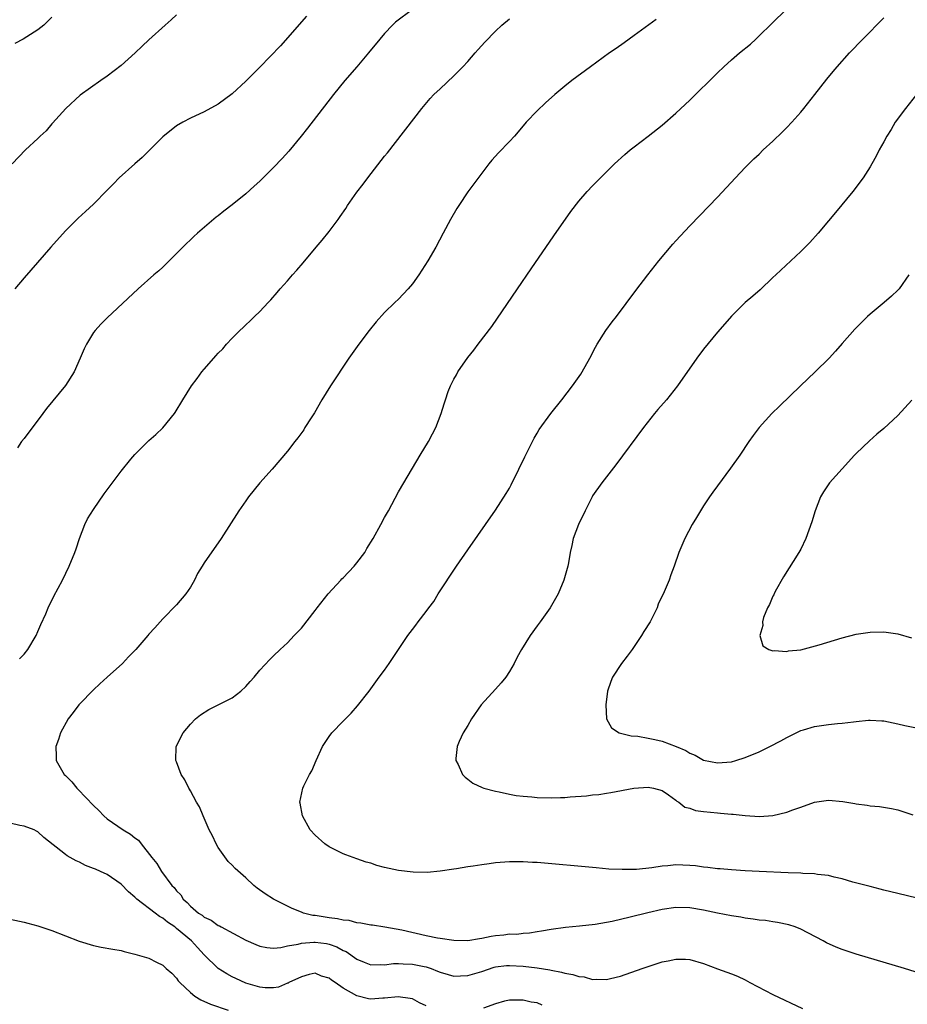
# Model space of a CAD drawing. Units: inches. Extents: x 2619000 to 2622000, y 1464000 to 1467000.
# Drawn here: x 2620486 to 2620614, y 1464872 to 1465014 of the extents above; entities that cross this region are included whole.
import ezdxf

# ---------------------------------------------------------------- set-up
doc = ezdxf.new("R2010")
doc.units = ezdxf.units.IN
doc.header["$MEASUREMENT"] = 0
doc.layers.add('LD26191464_10ft', color=111, linetype='Continuous')

msp = doc.modelspace()

# ---------------------------------------------------------------- linework, layer by layer
at = {"layer": 'LD26191464_10ft'}
for points, elevation in [([(2620543, 1465015.24), (2620540.59, 1465013.41), (2620540.16, 1465013), (2620539, 1465011.79), (2620538.31, 1465011), (2620536.68, 1465009), (2620535, 1465007), (2620533.28, 1465005), (2620531.64, 1465003), (2620527.87, 1464998.13), (2620526.96, 1464997), (2620525.17, 1464994.83), (2620524.24, 1464993.76), (2620523, 1464992.47), (2620521, 1464990.53), (2620520.21, 1464989.79), (2620519, 1464988.69), (2620517, 1464987.09), (2620515.81, 1464986.19), (2620515, 1464985.53), (2620514.7, 1464985.3), (2620512, 1464983), (2620511.48, 1464982.52), (2620509.92, 1464981), (2620507.47, 1464978.53), (2620507, 1464978.12), (2620506.43, 1464977.57), (2620505.74, 1464977), (2620503.44, 1464975), (2620499, 1464970.8), (2620498.1, 1464969.9), (2620497.25, 1464969), (2620497, 1464968.67), (2620495.99, 1464967), (2620495.66, 1464966.34), (2620495.11, 1464965), (2620494.21, 1464963), (2620493, 1464961.03), (2620490.26, 1464957.74), (2620489.73, 1464957), (2620487, 1464953.42), (2620486.66, 1464953), (2620486.05, 1464952.05)], 9620), ([(2620617.79, 1464875.79), (2620613.98, 1464877), (2620607, 1464879.06), (2620605, 1464879.74), (2620604.1, 1464880.1), (2620602.72, 1464880.72), (2620602.23, 1464881), (2620599, 1464882.69), (2620598.19, 1464883), (2620597.3, 1464883.3), (2620595.65, 1464883.65), (2620595, 1464883.72), (2620593.91, 1464883.91), (2620593, 1464884), (2620592.14, 1464884.14), (2620591, 1464884.28), (2620590.39, 1464884.39), (2620589, 1464884.6), (2620587, 1464884.99), (2620585, 1464885.42), (2620583, 1464885.76), (2620581, 1464885.81), (2620579, 1464885.53), (2620576.94, 1464885.06), (2620574.41, 1464884.41), (2620571.8, 1464883.8), (2620569.36, 1464883.36), (2620567.1, 1464883.1), (2620565.09, 1464882.91), (2620563, 1464882.61), (2620561.63, 1464882.37), (2620561, 1464882.29), (2620559.89, 1464882.11), (2620559, 1464882.05), (2620558.07, 1464881.93), (2620557, 1464881.94), (2620556.18, 1464881.82), (2620555, 1464881.74), (2620554.37, 1464881.63), (2620553, 1464881.35), (2620552.69, 1464881.31), (2620551, 1464881.02), (2620548.96, 1464881.04), (2620547, 1464881.32), (2620546.61, 1464881.39), (2620545, 1464881.72), (2620541.48, 1464882.52), (2620539.01, 1464882.99), (2620537.25, 1464883.26), (2620537, 1464883.27), (2620535.56, 1464883.56), (2620535, 1464883.58), (2620533.91, 1464883.91), (2620533, 1464883.98), (2620532.19, 1464884.19), (2620531, 1464884.33), (2620530.41, 1464884.41), (2620529, 1464884.65), (2620528.67, 1464884.67), (2620527.32, 1464885), (2620527, 1464885.12), (2620525.68, 1464885.68), (2620523, 1464887), (2620521.76, 1464887.76), (2620520.61, 1464888.61), (2620520.16, 1464889), (2620519, 1464890.08), (2620517.44, 1464891.44), (2620517, 1464891.9), (2620516.44, 1464892.44), (2620515, 1464894.47), (2620514.69, 1464895), (2620514.16, 1464896.16), (2620513.72, 1464897), (2620512.82, 1464899), (2620512.3, 1464900.3), (2620511.87, 1464901), (2620511, 1464902.64), (2620510.87, 1464902.87), (2620510.76, 1464903), (2620510.19, 1464904.19), (2620509.64, 1464905), (2620509, 1464906.8), (2620508.91, 1464907), (2620508.95, 1464909), (2620509.95, 1464911), (2620511, 1464912.25), (2620511.73, 1464913), (2620512.44, 1464913.56), (2620513.65, 1464914.35), (2620517, 1464916.02), (2620518.26, 1464917), (2620519, 1464917.68), (2620519.63, 1464918.37), (2620520.18, 1464919), (2620521, 1464920), (2620522.46, 1464921.54), (2620523, 1464922.09), (2620523.93, 1464923), (2620525, 1464923.98), (2620525.97, 1464925), (2620527, 1464926.06), (2620529, 1464928.6), (2620529.28, 1464929), (2620530.84, 1464931), (2620532.67, 1464933), (2620532.82, 1464933.18), (2620533, 1464933.34), (2620534.61, 1464935), (2620535, 1464935.48), (2620536.14, 1464937), (2620536.46, 1464937.54), (2620537.37, 1464939), (2620538.47, 1464941), (2620539, 1464942.02), (2620539.55, 1464943), (2620541, 1464945.72), (2620543, 1464949.14), (2620544.14, 1464951), (2620545.34, 1464953), (2620545.92, 1464954.08), (2620546.39, 1464955), (2620547.15, 1464957), (2620547.61, 1464958.39), (2620547.77, 1464959), (2620548.18, 1464960.18), (2620548.49, 1464961), (2620549, 1464961.96), (2620549.39, 1464962.61), (2620549.58, 1464963), (2620551, 1464965.08), (2620551.86, 1464966.14), (2620552.49, 1464967), (2620554.44, 1464969.56), (2620558.17, 1464975), (2620560.12, 1464977.88), (2620563.38, 1464982.62), (2620565.85, 1464986.15), (2620567, 1464987.61), (2620568.22, 1464989), (2620569, 1464989.83), (2620570.12, 1464991), (2620572.16, 1464993), (2620573.66, 1464994.34), (2620574.43, 1464995), (2620575, 1464995.46), (2620577, 1464997), (2620579, 1464998.57), (2620581, 1465000.31), (2620583, 1465002.2), (2620587, 1465006.13), (2620587.92, 1465007), (2620589, 1465007.98), (2620590.19, 1465009), (2620591.74, 1465010.26), (2620592.51, 1465011), (2620593, 1465011.44), (2620594.81, 1465013.19), (2620597, 1465015.34)], 9590), ([(2620509, 1465014.47), (2620508.24, 1465013.76), (2620507.36, 1465013), (2620505, 1465010.89), (2620504.03, 1465009.97), (2620503.05, 1465009), (2620501, 1465007.2), (2620499, 1465005.65), (2620498.06, 1465005), (2620495.1, 1465002.9), (2620493.02, 1465001), (2620491.13, 1464998.87), (2620491, 1464998.75), (2620490.22, 1464997.78), (2620489.34, 1464997), (2620489, 1464996.66), (2620487.21, 1464995), (2620485.27, 1464993)], 9640), ([(2620527.73, 1465014.27), (2620523.97, 1465010.03), (2620521, 1465006.94), (2620519, 1465004.93), (2620517, 1465003.08), (2620515, 1465001.61), (2620513, 1465000.52), (2620511, 1464999.59), (2620509.89, 1464999), (2620509, 1464998.48), (2620507, 1464996.88), (2620504.06, 1464993.94), (2620502.97, 1464993), (2620500.73, 1464991), (2620499.9, 1464990.1), (2620499, 1464989.22), (2620497, 1464987.17), (2620495.88, 1464986.12), (2620494.82, 1464985.18), (2620493, 1464983.35), (2620490.87, 1464981), (2620487, 1464976.56), (2620485.67, 1464975)], 9630), ([(2620491, 1465014.17), (2620490.44, 1465013.56), (2620489.86, 1465013), (2620489, 1465012.32), (2620486.86, 1465011), (2620485.67, 1465010.33)], 9650), ([(2620486.37, 1464921.63), (2620487, 1464922.34), (2620487.53, 1464923), (2620488.74, 1464925), (2620489, 1464925.58), (2620489.42, 1464926.58), (2620490.14, 1464928.14), (2620490.5, 1464929), (2620491.32, 1464930.68), (2620492.55, 1464933), (2620493.53, 1464935), (2620494.34, 1464937), (2620494.5, 1464937.5), (2620495.02, 1464938.98), (2620495.79, 1464941), (2620496.17, 1464941.83), (2620497, 1464943.2), (2620498.57, 1464945.43), (2620501, 1464948.72), (2620502.41, 1464950.41), (2620503, 1464951.1), (2620505, 1464953.11), (2620506.03, 1464953.97), (2620507.04, 1464954.96), (2620508.69, 1464957), (2620508.82, 1464957.18), (2620509.9, 1464959), (2620511.15, 1464961), (2620511.95, 1464962.05), (2620512.64, 1464963), (2620513, 1464963.43), (2620514.36, 1464965), (2620514.68, 1464965.32), (2620515, 1464965.71), (2620515.66, 1464966.34), (2620516.22, 1464967), (2620517, 1464967.86), (2620518.14, 1464969), (2620518.6, 1464969.4), (2620519, 1464969.82), (2620519.62, 1464970.38), (2620520.25, 1464971), (2620521, 1464971.7), (2620522.2, 1464973), (2620522.6, 1464973.4), (2620523.53, 1464974.47), (2620523.96, 1464975), (2620525, 1464976.16), (2620525.72, 1464977), (2620526.34, 1464977.66), (2620527.27, 1464978.73), (2620529.15, 1464981), (2620530, 1464982), (2620531, 1464983.25), (2620532.3, 1464985), (2620532.61, 1464985.39), (2620533.42, 1464986.58), (2620533.67, 1464987), (2620535, 1464988.9), (2620535.91, 1464990.09), (2620536.59, 1464991), (2620538.52, 1464993.48), (2620539, 1464994.11), (2620539.4, 1464994.6), (2620544.36, 1465001), (2620545.57, 1465002.43), (2620546.12, 1465003), (2620547, 1465003.84), (2620549, 1465005.67), (2620550.29, 1465007), (2620551, 1465007.78), (2620552.07, 1465009), (2620552.49, 1465009.51), (2620553.44, 1465010.56), (2620555, 1465012.15), (2620555.92, 1465013), (2620557, 1465013.89)], 9610), ([(2620578.18, 1465013.82), (2620575, 1465011.52), (2620574.25, 1465011), (2620573.54, 1465010.46), (2620572.37, 1465009.63), (2620571.43, 1465009), (2620568.67, 1465007), (2620566, 1465005), (2620565, 1465004.2), (2620563.57, 1465003), (2620562.21, 1465001.79), (2620561, 1465000.66), (2620559.43, 1464999), (2620559.22, 1464998.78), (2620557.72, 1464997), (2620557, 1464996.21), (2620555.41, 1464994.59), (2620554.47, 1464993.53), (2620554.04, 1464993), (2620553, 1464991.65), (2620551.88, 1464990.12), (2620551, 1464988.95), (2620549.69, 1464987), (2620549.43, 1464986.57), (2620548.52, 1464985), (2620547.46, 1464983), (2620546.37, 1464981), (2620545.21, 1464979), (2620543.93, 1464977), (2620543, 1464975.72), (2620542.41, 1464975), (2620541, 1464973.5), (2620540.47, 1464973), (2620539, 1464971.56), (2620537.79, 1464970.21), (2620536.79, 1464969), (2620535.28, 1464967), (2620533.86, 1464965), (2620531.2, 1464961), (2620529.96, 1464959), (2620528.87, 1464957.13), (2620528.39, 1464956.39), (2620527.51, 1464955), (2620527.33, 1464954.67), (2620526.5, 1464953.5), (2620526.05, 1464953), (2620525, 1464951.6), (2620522.77, 1464949), (2620521, 1464947.04), (2620519.39, 1464945), (2620519, 1464944.45), (2620518, 1464943), (2620515.45, 1464939), (2620513, 1464935.49), (2620512.68, 1464935), (2620512.03, 1464933.97), (2620511.57, 1464933), (2620511, 1464931.97), (2620510.35, 1464931), (2620509, 1464929.42), (2620507, 1464927.44), (2620505.86, 1464926.14), (2620505, 1464925.2), (2620504.85, 1464925), (2620503.12, 1464923), (2620502.05, 1464921.95), (2620501.22, 1464921), (2620499, 1464919), (2620497.94, 1464918.06), (2620497, 1464917.19), (2620495, 1464915.13), (2620494.89, 1464915), (2620494.07, 1464913.93), (2620493.38, 1464913), (2620492.27, 1464911), (2620491.98, 1464910.02), (2620491.61, 1464909), (2620491.63, 1464907.63), (2620491.66, 1464907), (2620492.79, 1464905), (2620493, 1464904.81), (2620493.9, 1464903.9), (2620494.6, 1464903), (2620494.82, 1464902.82), (2620497, 1464900.52), (2620497.79, 1464899.79), (2620498.52, 1464899), (2620499, 1464898.59), (2620501.31, 1464897), (2620502.38, 1464896.38), (2620503, 1464895.87), (2620503.51, 1464895.51), (2620503.89, 1464895), (2620505.45, 1464893), (2620506.15, 1464892.15), (2620506.82, 1464891), (2620508.31, 1464889), (2620508.67, 1464888.67), (2620509, 1464888.21), (2620509.61, 1464887.61), (2620509.96, 1464887), (2620510.54, 1464886.54), (2620511, 1464886), (2620512.15, 1464885), (2620512.69, 1464884.69), (2620513, 1464884.4), (2620513.99, 1464883.99), (2620515, 1464883.23), (2620515.17, 1464883.17), (2620515.44, 1464883), (2620519, 1464881.08), (2620520.45, 1464880.45), (2620521, 1464880.24), (2620522.03, 1464880.03), (2620523, 1464879.96), (2620524.03, 1464880.03), (2620525, 1464880.26), (2620526.52, 1464880.52), (2620527, 1464880.66), (2620528.79, 1464880.79), (2620529, 1464880.82), (2620530.6, 1464880.6), (2620531, 1464880.53), (2620532.12, 1464880.12), (2620533, 1464879.63), (2620533.44, 1464879.44), (2620535, 1464878.34), (2620536.07, 1464877.93), (2620537, 1464877.56), (2620538.41, 1464877.59), (2620539, 1464877.54), (2620540.29, 1464877.71), (2620541, 1464877.72), (2620541.67, 1464877.67), (2620543, 1464877.66), (2620544.72, 1464877.28), (2620545, 1464877.23), (2620545.7, 1464877), (2620546.64, 1464876.64), (2620547, 1464876.48), (2620548.17, 1464876.17), (2620549, 1464875.93), (2620549.95, 1464875.95), (2620551, 1464876.02), (2620553, 1464876.6), (2620554.81, 1464877.19), (2620555, 1464877.23), (2620556.57, 1464877.43), (2620557, 1464877.45), (2620559, 1464877.33), (2620561, 1464877.09), (2620562.81, 1464876.81), (2620563, 1464876.77), (2620564.5, 1464876.5), (2620565, 1464876.34), (2620566.15, 1464876.15), (2620567, 1464875.85), (2620567.79, 1464875.79), (2620569, 1464875.44), (2620569.49, 1464875.49), (2620571, 1464875.41), (2620571.57, 1464875.57), (2620573, 1464875.89), (2620576.15, 1464877), (2620577, 1464877.32), (2620578.28, 1464877.72), (2620579, 1464877.97), (2620579.89, 1464878.11), (2620581, 1464878.38), (2620582.37, 1464878.37), (2620583, 1464878.33), (2620585, 1464877.74), (2620586.98, 1464876.98), (2620589, 1464876.26), (2620589.9, 1464875.9), (2620591, 1464875.38), (2620591.65, 1464875), (2620595, 1464873.25), (2620599.24, 1464871.24)], 9600), ([(2620617.17, 1464886.83), (2620613, 1464887.82), (2620611, 1464888.31), (2620610.45, 1464888.45), (2620609, 1464888.81), (2620606.52, 1464889.48), (2620605, 1464889.94), (2620603.83, 1464890.17), (2620603, 1464890.41), (2620601.44, 1464890.56), (2620601, 1464890.64), (2620599.29, 1464890.71), (2620599, 1464890.74), (2620597.19, 1464890.81), (2620593.03, 1464891), (2620591, 1464891.1), (2620589, 1464891.22), (2620587.38, 1464891.38), (2620587, 1464891.39), (2620585.59, 1464891.59), (2620585, 1464891.64), (2620583.81, 1464891.81), (2620583, 1464891.88), (2620581, 1464891.95), (2620579.83, 1464891.83), (2620579, 1464891.77), (2620577.53, 1464891.53), (2620575.3, 1464891.3), (2620573.26, 1464891.26), (2620571.35, 1464891.35), (2620569.5, 1464891.5), (2620561, 1464892.28), (2620560.31, 1464892.31), (2620559, 1464892.39), (2620558.38, 1464892.38), (2620557, 1464892.39), (2620556.32, 1464892.32), (2620555, 1464892.23), (2620554.1, 1464892.1), (2620553, 1464891.97), (2620551.75, 1464891.75), (2620551, 1464891.66), (2620549.38, 1464891.38), (2620549, 1464891.34), (2620547.03, 1464891.03), (2620545.14, 1464890.86), (2620543.11, 1464890.89), (2620541, 1464891.13), (2620539, 1464891.57), (2620537.87, 1464891.87), (2620537, 1464892.18), (2620536.35, 1464892.35), (2620535, 1464892.82), (2620534.45, 1464893), (2620533.39, 1464893.39), (2620533, 1464893.55), (2620531, 1464894.57), (2620530.37, 1464895), (2620529, 1464896.23), (2620528.26, 1464897), (2620527.15, 1464899), (2620526.84, 1464900.84), (2620526.79, 1464901), (2620527.2, 1464903), (2620527.36, 1464903.36), (2620528.17, 1464905), (2620528.5, 1464905.5), (2620529.12, 1464907), (2620530.03, 1464909), (2620531, 1464910.46), (2620531.41, 1464911), (2620533, 1464912.68), (2620534.16, 1464913.84), (2620535.11, 1464914.89), (2620536.75, 1464917), (2620538.22, 1464919), (2620539, 1464920.03), (2620539.68, 1464921), (2620542.35, 1464925), (2620543, 1464925.87), (2620543.51, 1464926.49), (2620543.84, 1464927), (2620545, 1464928.46), (2620545.36, 1464929), (2620546.09, 1464929.91), (2620546.74, 1464931), (2620549.38, 1464935), (2620551, 1464937.36), (2620555, 1464943.06), (2620556.54, 1464945.46), (2620557, 1464946.27), (2620557.25, 1464946.75), (2620558.36, 1464949), (2620559.21, 1464950.79), (2620560.32, 1464953), (2620560.55, 1464953.45), (2620561, 1464954.2), (2620561.31, 1464954.69), (2620562.99, 1464957.01), (2620564.56, 1464959), (2620566.11, 1464961), (2620567.3, 1464962.7), (2620567.5, 1464963), (2620568.61, 1464965), (2620569.41, 1464966.59), (2620569.65, 1464967), (2620570.9, 1464969), (2620571.79, 1464970.21), (2620572.43, 1464971), (2620575.23, 1464974.77), (2620576.96, 1464977), (2620578.55, 1464979), (2620580.56, 1464981.44), (2620581, 1464981.92), (2620583, 1464984.05), (2620584.45, 1464985.55), (2620587, 1464988.21), (2620589.58, 1464991), (2620591, 1464992.49), (2620592.26, 1464993.74), (2620593, 1464994.41), (2620593.6, 1464995), (2620595, 1464996.29), (2620596.36, 1464997.64), (2620597, 1464998.26), (2620597.7, 1464999), (2620599, 1465000.45), (2620599.46, 1465001), (2620601.05, 1465003), (2620602.79, 1465005.21), (2620603.69, 1465006.31), (2620604.27, 1465007), (2620606.05, 1465009), (2620607.98, 1465011), (2620611, 1465014.05)], 9580), ([(2620615.7, 1465003), (2620614.1, 1465001), (2620612.64, 1464999), (2620612.03, 1464997.97), (2620611.43, 1464997), (2620611, 1464996.19), (2620610.33, 1464995), (2620609.88, 1464994.12), (2620609.26, 1464993), (2620609, 1464992.55), (2620607.99, 1464991), (2620606.5, 1464989), (2620604.02, 1464985.98), (2620603, 1464984.78), (2620601.51, 1464983), (2620600.32, 1464981.68), (2620599.66, 1464981), (2620599, 1464980.36), (2620597.56, 1464979), (2620595.4, 1464977), (2620595, 1464976.6), (2620593.14, 1464974.86), (2620592.09, 1464973.91), (2620590.97, 1464973), (2620589, 1464971.05), (2620588.08, 1464969.92), (2620587, 1464968.73), (2620585, 1464966.29), (2620584.03, 1464965), (2620581.24, 1464961), (2620579.63, 1464959), (2620578.41, 1464957.59), (2620577.92, 1464957), (2620576.34, 1464955), (2620572.36, 1464949.64), (2620571, 1464947.87), (2620570.31, 1464947), (2620569, 1464945.13), (2620568.92, 1464945), (2620567.9, 1464943), (2620566.96, 1464941), (2620566.2, 1464939), (2620566, 1464938), (2620565.77, 1464937), (2620565.51, 1464935.51), (2620565.44, 1464935), (2620564.86, 1464933), (2620564.01, 1464931), (2620563.65, 1464930.35), (2620562.86, 1464929), (2620561.44, 1464927), (2620561, 1464926.41), (2620560, 1464925), (2620558.76, 1464923), (2620558.12, 1464921.88), (2620557.69, 1464921), (2620557, 1464919.84), (2620556.46, 1464919), (2620555.79, 1464918.21), (2620555, 1464917.3), (2620552.93, 1464915), (2620551.52, 1464913), (2620551, 1464912.05), (2620550.35, 1464911), (2620549.75, 1464909.75), (2620549.44, 1464909), (2620549.27, 1464907.27), (2620549.28, 1464907), (2620549.6, 1464906.4), (2620550.24, 1464905), (2620550.61, 1464904.61), (2620551, 1464904.3), (2620551.74, 1464903.74), (2620553.09, 1464903.09), (2620553.33, 1464903), (2620555, 1464902.57), (2620555.51, 1464902.49), (2620557, 1464902.16), (2620557.97, 1464901.97), (2620559, 1464901.86), (2620560.24, 1464901.76), (2620561, 1464901.67), (2620563, 1464901.61), (2620564.35, 1464901.65), (2620565, 1464901.68), (2620565.76, 1464901.76), (2620568.09, 1464901.91), (2620569, 1464902.04), (2620569.89, 1464902.11), (2620571, 1464902.3), (2620571.63, 1464902.37), (2620574.94, 1464903), (2620577, 1464903.15), (2620577.78, 1464903), (2620579, 1464902.66), (2620579.94, 1464902.06), (2620581, 1464901.29), (2620581.14, 1464901.14), (2620581.42, 1464901), (2620582.29, 1464900.29), (2620583, 1464900.11), (2620583.81, 1464899.81), (2620585, 1464899.63), (2620587, 1464899.44), (2620587.42, 1464899.42), (2620589, 1464899.26), (2620589.25, 1464899.25), (2620591, 1464899.05), (2620593.06, 1464898.94), (2620595, 1464899.06), (2620597, 1464899.53), (2620597.87, 1464899.87), (2620599, 1464900.28), (2620601, 1464900.98), (2620603, 1464901.26), (2620605.08, 1464901.08), (2620606.79, 1464900.79), (2620607, 1464900.73), (2620608.57, 1464900.57), (2620609, 1464900.48), (2620610.38, 1464900.38), (2620612.09, 1464900.09), (2620613, 1464899.87), (2620615.15, 1464899.15)], 9570), ([(2620614.6, 1464977), (2620613.19, 1464975), (2620613, 1464974.78), (2620612.09, 1464973.91), (2620611.03, 1464973), (2620609, 1464971.32), (2620608.64, 1464971), (2620607.8, 1464970.2), (2620606.81, 1464969.19), (2620605, 1464967.1), (2620604.01, 1464965.99), (2620603.09, 1464965), (2620601.07, 1464963), (2620600.01, 1464961.99), (2620598.99, 1464961), (2620595.92, 1464958.08), (2620594.84, 1464957), (2620593.01, 1464955), (2620592.14, 1464953.86), (2620591.5, 1464953), (2620590.2, 1464951), (2620588.88, 1464949.12), (2620587, 1464946.6), (2620586.33, 1464945.67), (2620585.86, 1464945), (2620585, 1464943.71), (2620583.97, 1464942.03), (2620583.36, 1464941), (2620582.27, 1464939), (2620581.45, 1464937), (2620580.77, 1464935), (2620580.26, 1464933.74), (2620580.01, 1464933), (2620579.29, 1464931.29), (2620578.46, 1464929.54), (2620578.28, 1464929), (2620577.27, 1464927), (2620576.4, 1464925.6), (2620576.06, 1464925), (2620575, 1464923.41), (2620574.68, 1464923), (2620573.97, 1464922.03), (2620573.17, 1464921), (2620571.84, 1464919), (2620571.61, 1464918.39), (2620571.13, 1464917), (2620570.88, 1464915), (2620571, 1464913), (2620571.71, 1464911.71), (2620572.82, 1464911), (2620573, 1464910.94), (2620574.55, 1464910.55), (2620575.5, 1464910.5), (2620577, 1464910.23), (2620577.98, 1464910.02), (2620579, 1464909.78), (2620581.02, 1464909.02), (2620582.46, 1464908.46), (2620583, 1464908.06), (2620583.78, 1464907.78), (2620585, 1464907.03), (2620587, 1464906.65), (2620589, 1464906.82), (2620589.64, 1464907), (2620591, 1464907.42), (2620593, 1464908.26), (2620594.57, 1464909), (2620596.15, 1464909.85), (2620597, 1464910.33), (2620599, 1464911.3), (2620599.4, 1464911.4), (2620601, 1464911.89), (2620603, 1464912.18), (2620604.33, 1464912.33), (2620605, 1464912.37), (2620606.59, 1464912.59), (2620607, 1464912.61), (2620608.79, 1464912.79), (2620609, 1464912.79), (2620610.71, 1464912.71), (2620611, 1464912.69), (2620613, 1464912.28), (2620614.03, 1464912.03), (2620615.69, 1464911.69)], 9560), ([(2620615.04, 1464958.96), (2620613, 1464956.75), (2620611, 1464954.87), (2620609.97, 1464954.03), (2620608.92, 1464953.08), (2620607, 1464951.24), (2620606.76, 1464951), (2620605, 1464949.02), (2620603.17, 1464947), (2620602.27, 1464945.73), (2620601.87, 1464945), (2620601.09, 1464943), (2620600.62, 1464941.38), (2620599.76, 1464939), (2620599, 1464937.48), (2620598.74, 1464937), (2620596.53, 1464933.47), (2620595.34, 1464931.34), (2620595.16, 1464931), (2620595.12, 1464930.88), (2620595, 1464930.67), (2620594.5, 1464929.5), (2620594.19, 1464929), (2620593.62, 1464927.62), (2620593.47, 1464927), (2620593.56, 1464926.44), (2620593.13, 1464925), (2620593.54, 1464923.54), (2620594.42, 1464923), (2620595, 1464922.8), (2620595.16, 1464922.84), (2620597, 1464922.71), (2620597.22, 1464922.78), (2620599, 1464922.97), (2620601.65, 1464923.65), (2620605, 1464924.68), (2620607, 1464925.2), (2620609, 1464925.5), (2620611, 1464925.54), (2620613, 1464925.25), (2620615, 1464924.66)], 9550), ([(2620545, 1464871.61), (2620544.04, 1464872.04), (2620543, 1464872.62), (2620542.7, 1464872.7), (2620540.95, 1464872.95), (2620539, 1464872.73), (2620538.74, 1464872.74), (2620537, 1464872.6), (2620536.66, 1464872.66), (2620535, 1464873.05), (2620533, 1464874.19), (2620531.85, 1464875), (2620531.33, 1464875.33), (2620531, 1464875.63), (2620529.91, 1464875.91), (2620529, 1464876.32), (2620528.13, 1464876.13), (2620527, 1464875.83), (2620525.21, 1464875), (2620525.08, 1464874.91), (2620525, 1464874.89), (2620523.69, 1464874.31), (2620523, 1464874.23), (2620521.78, 1464874.22), (2620521, 1464874.32), (2620519, 1464874.91), (2620517.55, 1464875.55), (2620517, 1464875.82), (2620516.23, 1464876.23), (2620515, 1464877.01), (2620513, 1464878.98), (2620512.02, 1464880.02), (2620511.13, 1464881), (2620509, 1464882.8), (2620508.73, 1464883), (2620507.71, 1464883.71), (2620507, 1464884.29), (2620506.52, 1464884.52), (2620505.92, 1464885), (2620503.28, 1464887), (2620503, 1464887.29), (2620502.06, 1464888.06), (2620501, 1464889.18), (2620499, 1464890.57), (2620498.04, 1464891), (2620497.31, 1464891.31), (2620497, 1464891.45), (2620495.87, 1464891.87), (2620495, 1464892.32), (2620494.51, 1464892.51), (2620493.23, 1464893.23), (2620493, 1464893.45), (2620489.88, 1464895.88), (2620489, 1464896.69), (2620488.82, 1464896.82), (2620488.46, 1464897), (2620487, 1464897.53), (2620486.39, 1464897.61), (2620485, 1464897.96)], 9610), ([(2620485, 1464884.1), (2620487, 1464883.7), (2620487.56, 1464883.56), (2620489, 1464883.17), (2620491, 1464882.47), (2620494.96, 1464880.96), (2620497, 1464880.35), (2620498.11, 1464880.11), (2620499.79, 1464879.79), (2620501, 1464879.59), (2620501.46, 1464879.46), (2620503, 1464879.08), (2620505, 1464878.49), (2620506.09, 1464877.91), (2620507, 1464877.47), (2620507.5, 1464877), (2620508.32, 1464876.32), (2620509, 1464875.61), (2620509.25, 1464875.25), (2620509.46, 1464875), (2620511, 1464873.53), (2620511.64, 1464873), (2620512.48, 1464872.48), (2620513.87, 1464871.87), (2620516.42, 1464871)], 9620), ([(2620561.73, 1464871.73), (2620561, 1464872.04), (2620560.14, 1464872.14), (2620559, 1464872.46), (2620558.44, 1464872.44), (2620557, 1464872.47), (2620556.31, 1464872.31), (2620555, 1464871.93), (2620553.28, 1464871.28)], 9610)]:
    msp.add_lwpolyline(points, dxfattribs=dict(at, elevation=elevation))

doc.saveas('drawing.dxf')
